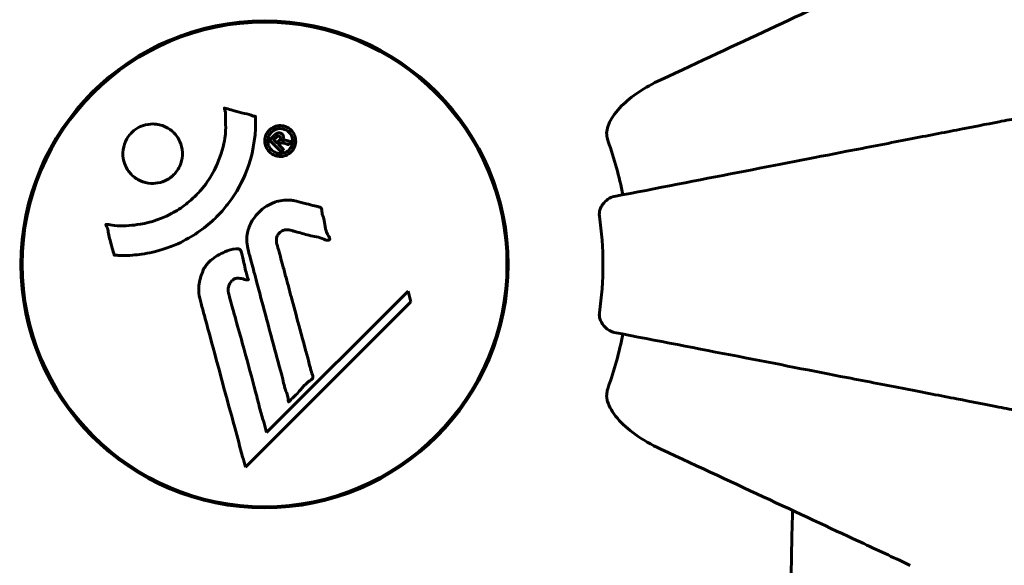
# Model space of a CAD drawing. Units: millimetres. Extents: x 8442 to 19925, y -945 to 18819.
# Drawn here: x 14355 to 14478, y 7514 to 7582 of the extents above; entities that cross this region are included whole.
import ezdxf

# ---------------------------------------------------------------- set-up
doc = ezdxf.new("R2010")
doc.units = ezdxf.units.MM
doc.header["$LTSCALE"] = 80
doc.layers.add('Widoczne (ISO)', color=7, linetype='Continuous', lineweight=60)
doc.layers.add('Wymiar (ISO)', color=7, linetype='Continuous', lineweight=18, true_color=0x00803f)
doc.styles.add('Tekst etykiety (ISO)', font='tahoma.ttf')
doc.dimstyles.new('Domyślne (ISO)', dxfattribs={"dimscale": 80, "dimtxt": 3.5, "dimasz": 2.5, "dimexe": 3.175, "dimexo": 0, "dimgap": 0.762, "dimtad": 1, "dimtoh": 1, "dimdec": 0, "dimrnd": 1e-08, "dimzin": 0, "dimtxsty": 'Tekst etykiety (ISO)', "dimcen": 0.09, "dimdle": 10, "dimclrd": 256, "dimclre": 256, "dimclrt": 256, "dimadec": 0, "dimazin": 0, "dimtfac": 0.714286, "dimtdec": 0, "dimtmove": 0, "dimatfit": 3, "dimfxl": 1, "dimtolj": 1, "dimtzin": 0, "dimlwd": -1, "dimlwe": -1, "dimarcsym": 0})

# ---------------------------------------------------------------- blocks, each defined once
blk = doc.blocks.new('*D7')
at = {"layer": 'Defpoints', "color": 0, "transparency": 16777216}
for p in [(18450.24, 10176.75), (11843.82, 7544.25), (18450.24, 2688.79)]:
    blk.add_point(p, dxfattribs=at)
at = {"layer": 'Wymiar (ISO)', "transparency": 16777216}
for p, q in [((18450.24, 10176.75), (18450.24, 2434.79)), ((11843.82, 7544.25), (11843.82, 2434.79)), ((12043.82, 2688.79), (18250.24, 2688.79))]:
    blk.add_line(p, q, dxfattribs=at)
for points in [[(12043.82, 2722.13), (12043.82, 2655.46), (11843.82, 2688.79)], [(18250.24, 2722.13), (18250.24, 2655.46), (18450.24, 2688.79)]]:
    blk.add_solid(points, dxfattribs=at)
at = {"layer": 'Wymiar (ISO)', "transparency": 16777216, "insert": (15147.03, 3041.22), "char_height": 280, "attachment_point": 2, "style": 'Tekst etykiety (ISO)'}
blk.add_mtext('\\A1;6606', dxfattribs=at)

msp = doc.modelspace()

# ---------------------------------------------------------------- linework, layer by layer
at = {"layer": 'Widoczne (ISO)'}
for p, q in [((14403.69, 7548.43), (14386.08, 7530.82)), ((14404.04, 7547.1), (14403.69, 7548.43)), ((14383.45, 7526.51), (14404.04, 7547.1)), ((14386.08, 7530.82), (14385.74, 7532.15))]:
    msp.add_line(p, q, dxfattribs=at)
for radius in [30.3, 30.15]:
    msp.add_circle((14385.83, 7551.75), radius, dxfattribs=at)
for radius, start, end in [(45.39, 11, 19.723), (42.08, 351.774, 8.226), (45.39, 340.277, 349)]:
    msp.add_arc((14385.83, 7551.75), radius, start, end, dxfattribs=at)
for points, knots in [([(14466.14, 7589.19), (14464.38, 7588.38), (14462.45, 7587.48), (14460.35, 7586.5), (14456.9, 7584.89), (14452.96, 7583.05), (14444.45, 7579.08), (14439.92, 7576.97), (14435.13, 7574.74)], [4.887094, 4.887094, 4.887094, 4.887094, 6.113907, 6.113907, 6.113907, 8.129864, 8.129864, 10.064486, 10.064486, 10.064486, 10.064486]), ([(14428.42, 7568.51), (14428.49, 7568.84), (14428.61, 7569.16), (14429.05, 7570.09), (14429.54, 7570.78), (14431.42, 7572.66), (14433.08, 7573.78), (14435.13, 7574.74)], [0.1601511, 0.1601511, 0.1601511, 0.1601511, 0.2789651, 0.2789651, 0.5590911, 0.5590911, 1.0329565, 1.0329565, 1.0329565, 1.0329565]), ([(14384.69, 7570.17), (14384.69, 7570.17), (14384.69, 7570.16), (14384.79, 7568.16), (14384.52, 7566.07), (14383.34, 7562.59), (14382.64, 7561.19), (14381.41, 7559.44), (14381.08, 7559.01), (14380.49, 7558.33), (14380.26, 7558.08), (14379.79, 7557.6), (14379.56, 7557.37), (14379, 7556.86), (14378.66, 7556.58), (14377.61, 7555.77), (14376.86, 7555.27), (14375.26, 7554.41), (14374.15, 7553.89), (14371.65, 7553.2), (14370.71, 7553.04), (14369.59, 7552.91), (14369.18, 7552.88), (14368.44, 7552.85), (14368.1, 7552.85), (14367.55, 7552.88), (14367.45, 7552.9), (14367.25, 7552.9), (14367.21, 7552.9), (14367.17, 7552.9), (14367.15, 7552.9), (14367.14, 7552.91), (14367.13, 7552.91), (14367.12, 7552.91), (14367.12, 7552.91), (14367.12, 7552.92), (14367.11, 7552.93), (14367.11, 7552.94), (14367.11, 7552.95), (14367.11, 7552.98), (14367.1, 7553), (14367.09, 7553.12), (14367.05, 7553.19), (14366.9, 7553.63), (14366.9, 7553.81), (14366.6, 7554.85), (14366.51, 7555.12), (14366.39, 7555.69), (14366.4, 7555.85), (14366.27, 7556.33), (14366.17, 7556.49), (14366.12, 7556.61), (14366.11, 7556.63), (14366.1, 7556.66), (14366.09, 7556.68), (14366.09, 7556.69), (14366.09, 7556.69), (14366.09, 7556.7), (14366.09, 7556.7), (14366.1, 7556.7), (14366.1, 7556.7), (14366.1, 7556.71), (14366.1, 7556.71), (14366.1, 7556.71), (14366.1, 7556.72), (14366.11, 7556.72), (14366.11, 7556.72), (14366.11, 7556.73), (14366.12, 7556.73), (14366.13, 7556.73), (14366.14, 7556.73), (14366.18, 7556.74), (14366.21, 7556.74), (14366.53, 7556.72), (14366.71, 7556.66), (14368.08, 7556.49), (14369.14, 7556.58), (14371.07, 7556.85), (14372.56, 7557.17), (14374.87, 7558.41), (14375.48, 7558.8), (14376.33, 7559.46), (14376.58, 7559.67), (14377.01, 7560.06), (14377.19, 7560.24), (14377.55, 7560.61), (14377.73, 7560.8), (14378.18, 7561.33), (14378.45, 7561.66), (14379.24, 7562.79), (14379.64, 7563.53), (14380.45, 7565.42), (14380.75, 7566.65), (14380.89, 7567.47), (14381.12, 7568.88), (14380.9, 7569.53), (14380.98, 7570.41), (14380.99, 7570.51), (14380.96, 7570.78), (14380.91, 7570.91), (14380.87, 7571.03), (14380.85, 7571.06), (14380.84, 7571.11), (14380.83, 7571.13), (14380.83, 7571.15), (14380.83, 7571.16), (14380.83, 7571.17), (14380.83, 7571.18), (14380.83, 7571.18), (14380.83, 7571.19), (14380.83, 7571.19), (14380.84, 7571.19), (14380.84, 7571.2), (14380.84, 7571.2), (14380.84, 7571.2), (14380.84, 7571.2), (14380.85, 7571.2), (14380.85, 7571.2), (14380.85, 7571.2), (14380.85, 7571.2), (14380.85, 7571.2), (14380.86, 7571.2), (14380.86, 7571.2), (14380.87, 7571.2), (14380.88, 7571.2), (14380.88, 7571.19), (14381.08, 7571.14), (14381.37, 7571.06), (14382.24, 7570.83), (14382.57, 7570.73), (14383.47, 7570.5), (14383.85, 7570.45), (14384.28, 7570.27), (14384.34, 7570.24), (14384.46, 7570.21), (14384.49, 7570.21), (14384.53, 7570.2), (14384.55, 7570.2), (14384.57, 7570.2), (14384.59, 7570.21), (14384.61, 7570.21), (14384.62, 7570.21), (14384.65, 7570.2), (14384.66, 7570.2), (14384.67, 7570.2), (14384.67, 7570.19), (14384.68, 7570.19), (14384.68, 7570.19), (14384.68, 7570.18), (14384.69, 7570.18), (14384.69, 7570.17), (14384.69, 7570.17), (14384.69, 7570.17)], [1.550053, 1.550053, 1.550053, 1.550053, 1.554927, 1.554927, 3.582662, 3.582662, 5.020836, 5.020836, 5.494911, 5.494911, 5.785278, 5.785278, 6.046356, 6.046356, 6.380431, 6.380431, 7.048375, 7.048375, 7.695694, 7.695694, 8.13367, 8.13367, 8.379756, 8.379756, 8.571324, 8.571324, 8.692566, 8.692566, 8.751433, 8.751433, 8.771919, 8.771919, 8.785911, 8.785911, 8.794965, 8.794965, 8.807208, 8.807208, 8.832194, 8.832194, 8.853922, 8.853922, 8.928845, 8.928845, 9.13158, 9.13158, 9.203479, 9.203479, 9.29044, 9.29044, 9.379579, 9.379579, 9.394239, 9.394239, 9.406798, 9.406798, 9.40982, 9.40982, 9.411393, 9.411393, 9.412538, 9.412538, 9.413951, 9.413951, 9.416417, 9.416417, 9.419133, 9.419133, 9.422197, 9.422197, 9.426989, 9.426989, 9.440756, 9.440756, 9.579448, 9.579448, 9.875519, 9.875519, 10.245186, 10.245186, 10.382811, 10.382811, 10.442767, 10.442767, 10.486114, 10.486114, 10.530797, 10.530797, 10.598473, 10.598473, 10.746704, 10.746704, 11.001521, 11.001521, 11.001521, 11.44171, 11.44171, 11.496908, 11.496908, 11.562717, 11.562717, 11.585995, 11.585995, 11.596716, 11.596716, 11.60235, 11.60235, 11.604883, 11.604883, 11.606581, 11.606581, 11.607977, 11.607977, 11.60886, 11.60886, 11.609382, 11.609382, 11.609836, 11.609836, 11.610402, 11.610402, 11.611553, 11.611553, 11.613587, 11.613587, 11.618733, 11.618733, 11.769594, 11.769594, 12.024348, 12.024348, 12.353295, 12.353295, 12.453308, 12.453308, 12.48891, 12.48891, 12.500731, 12.500731, 12.516544, 12.516544, 12.526612, 12.526612, 12.537107, 12.537107, 12.543051, 12.543051, 12.546982, 12.546982, 12.550918, 12.550918, 12.551574, 12.551574, 12.551574, 12.551574]), ([(14479.6, 7569.98), (14478.86, 7569.83), (14478.05, 7569.67), (14475.61, 7569.2), (14473.85, 7568.86), (14469.96, 7568.1), (14467.84, 7567.69), (14463.27, 7566.8), (14460.84, 7566.33), (14458.26, 7565.83), (14454.11, 7565.02), (14449.55, 7564.14), (14439.82, 7562.24), (14434.64, 7561.24), (14429.3, 7560.2), (14429.29, 7560.2), (14429.29, 7560.2)], [0.494658, 0.494658, 0.494658, 0.494658, 1.116027, 1.116027, 2.232055, 2.232055, 3.348082, 3.348082, 4.464109, 4.464109, 4.464109, 6.253052, 6.253052, 8.041993, 8.041993, 8.042107, 8.042107, 8.042107, 8.042107]), ([(14374.53, 7568.15), (14374.57, 7568.11), (14374.6, 7568.08), (14374.97, 7567.69), (14375.24, 7567.24), (14375.57, 7566.3), (14375.64, 7565.82), (14375.59, 7564.86), (14375.48, 7564.4), (14375.16, 7563.73), (14375.02, 7563.49), (14374.73, 7563.11), (14374.59, 7562.96), (14374.28, 7562.67), (14374.1, 7562.53), (14373.59, 7562.2), (14373.24, 7562.05), (14372.48, 7561.85), (14372.07, 7561.81), (14371.23, 7561.86), (14370.8, 7561.97), (14369.96, 7562.34), (14369.57, 7562.62), (14368.93, 7563.29), (14368.64, 7563.71), (14368.28, 7564.7), (14368.2, 7565.18), (14368.23, 7566.14), (14368.34, 7566.6), (14368.64, 7567.28), (14368.78, 7567.52), (14369.07, 7567.91), (14369.2, 7568.06), (14369.5, 7568.34), (14369.66, 7568.48), (14370.12, 7568.79), (14370.43, 7568.94), (14371.13, 7569.17), (14371.53, 7569.23), (14372.21, 7569.23), (14372.49, 7569.2), (14373.01, 7569.08), (14373.25, 7568.99), (14373.48, 7568.89), (14373.94, 7568.67), (14374.29, 7568.39), (14374.53, 7568.15)], [0.159159, 0.159159, 0.159159, 0.159159, 0.180111, 0.180111, 0.432887, 0.432887, 0.66828, 0.66828, 0.889618, 0.889618, 1.015058, 1.015058, 1.108024, 1.108024, 1.208211, 1.208211, 1.376536, 1.376536, 1.554821, 1.554821, 1.748254, 1.748254, 1.955654, 1.955654, 2.151012, 2.151012, 2.317406, 2.317406, 2.471692, 2.471692, 2.561266, 2.561266, 2.625626, 2.625626, 2.692428, 2.692428, 2.798364, 2.798364, 2.921705, 2.921705, 3.009026, 3.009026, 3.087627, 3.087627, 3.087627, 3.246786, 3.246786, 3.246786, 3.246786]), ([(14386.42, 7568.47), (14386.5, 7568.54), (14386.59, 7568.62), (14386.94, 7568.86), (14387.2, 7568.95), (14387.58, 7569.03), (14387.72, 7569.04), (14387.94, 7569.03), (14388.07, 7569.01), (14388.33, 7568.95), (14388.51, 7568.89), (14388.92, 7568.67), (14389.11, 7568.51), (14389.42, 7568.13), (14389.52, 7567.93), (14389.66, 7567.55), (14389.71, 7567.29), (14389.69, 7566.76), (14389.62, 7566.53), (14389.42, 7566.07), (14389.26, 7565.87), (14388.94, 7565.57), (14388.73, 7565.42), (14388.29, 7565.25), (14388.1, 7565.2), (14387.75, 7565.18), (14387.63, 7565.19), (14387.33, 7565.23), (14387.19, 7565.28), (14386.89, 7565.39), (14386.68, 7565.51), (14386.35, 7565.82), (14386.2, 7565.99), (14385.98, 7566.41), (14385.89, 7566.65), (14385.84, 7567.09), (14385.85, 7567.31), (14385.95, 7567.75), (14386.04, 7567.96), (14386.16, 7568.14), (14386.22, 7568.24), (14386.31, 7568.35), (14386.42, 7568.47)], [0.03517, 0.03517, 0.03517, 0.03517, 0.059888, 0.059888, 0.123527, 0.123527, 0.18271, 0.18271, 0.250877, 0.250877, 0.324426, 0.324426, 0.427213, 0.427213, 0.544139, 0.544139, 0.683268, 0.683268, 0.814402, 0.814402, 0.975837, 0.975837, 1.11647, 1.11647, 1.200169, 1.200169, 1.255781, 1.255781, 1.339938, 1.339938, 1.493751, 1.493751, 1.604808, 1.604808, 1.702797, 1.702797, 1.776686, 1.776686, 1.843646, 1.843646, 1.843646, 1.878816, 1.878816, 1.878816, 1.878816]), ([(14386.69, 7568.2), (14386.64, 7568.15), (14386.59, 7568.1), (14386.55, 7568.04), (14386.41, 7567.86), (14386.33, 7567.66), (14386.24, 7567.37), (14386.22, 7567.18), (14386.26, 7566.79), (14386.31, 7566.59), (14386.5, 7566.22), (14386.62, 7566.06), (14386.95, 7565.79), (14387.13, 7565.71), (14387.36, 7565.62), (14387.48, 7565.59), (14387.72, 7565.56), (14387.83, 7565.56), (14388.14, 7565.6), (14388.34, 7565.65), (14388.67, 7565.84), (14388.81, 7565.94), (14389.06, 7566.23), (14389.16, 7566.39), (14389.3, 7566.78), (14389.34, 7566.97), (14389.31, 7567.42), (14389.24, 7567.64), (14389.07, 7567.99), (14388.92, 7568.15), (14388.68, 7568.38), (14388.51, 7568.48), (14388.22, 7568.59), (14388.1, 7568.63), (14387.84, 7568.66), (14387.73, 7568.66), (14387.44, 7568.63), (14387.25, 7568.57), (14387, 7568.45), (14386.9, 7568.38), (14386.75, 7568.26), (14386.72, 7568.23), (14386.69, 7568.2)], [0.9254387, 0.9254387, 0.9254387, 0.9254387, 0.947871, 0.947871, 0.947871, 1.0174772, 1.0174772, 1.1192055, 1.1192055, 1.1998483, 1.1998483, 1.2622756, 1.2622756, 1.3202006, 1.3202006, 1.3658674, 1.3658674, 1.4014574, 1.4014574, 1.4526936, 1.4526936, 1.4898156, 1.4898156, 1.5209317, 1.5209317, 1.5497177, 1.5497177, 1.5792216, 1.5792216, 1.6222446, 1.6222446, 1.6764173, 1.6764173, 1.708334, 1.708334, 1.7371926, 1.7371926, 1.8051055, 1.8051055, 1.85803, 1.85803, 1.8733098, 1.8733098, 1.8733098, 1.8733098]), ([(14387.89, 7565.77), (14387.89, 7565.77), (14387.86, 7565.79), (14387.57, 7566.09), (14387.32, 7566.34), (14386.94, 7566.71), (14386.82, 7566.84), (14386.58, 7567.08), (14386.56, 7567.09), (14386.51, 7567.15), (14386.5, 7567.17), (14386.47, 7567.19), (14386.46, 7567.19), (14386.46, 7567.2), (14386.45, 7567.2), (14386.45, 7567.2), (14386.45, 7567.2), (14386.45, 7567.21), (14386.45, 7567.21), (14386.45, 7567.21), (14386.45, 7567.21), (14386.45, 7567.21), (14386.45, 7567.21), (14386.45, 7567.21), (14386.45, 7567.21), (14386.47, 7567.22), (14386.48, 7567.24), (14386.59, 7567.36), (14386.7, 7567.46), (14386.93, 7567.69), (14386.98, 7567.74), (14387.14, 7567.9), (14387.24, 7568), (14387.39, 7568.09), (14387.46, 7568.12), (14387.58, 7568.14), (14387.61, 7568.14), (14387.68, 7568.14), (14387.72, 7568.13), (14387.8, 7568.11), (14387.85, 7568.09), (14387.97, 7568.03), (14388.02, 7567.98), (14388.09, 7567.9), (14388.13, 7567.84), (14388.18, 7567.69), (14388.19, 7567.62), (14388.19, 7567.53), (14388.18, 7567.5), (14388.17, 7567.42), (14388.15, 7567.37), (14388.1, 7567.25), (14388.08, 7567.25), (14388.05, 7567.21), (14388.05, 7567.2), (14388.05, 7567.19), (14388.05, 7567.19), (14388.05, 7567.18), (14388.05, 7567.18), (14388.05, 7567.18), (14388.05, 7567.18), (14388.05, 7567.18), (14388.05, 7567.18), (14388.05, 7567.18), (14388.05, 7567.18), (14388.05, 7567.18), (14388.05, 7567.18), (14388.05, 7567.18), (14388.05, 7567.18), (14388.05, 7567.18), (14388.05, 7567.18), (14388.05, 7567.18), (14388.05, 7567.18), (14388.06, 7567.19), (14388.06, 7567.19), (14388.09, 7567.2), (14388.1, 7567.21), (14388.13, 7567.22), (14388.14, 7567.22), (14388.16, 7567.22), (14388.17, 7567.22), (14388.21, 7567.22), (14388.24, 7567.23), (14388.29, 7567.23), (14388.35, 7567.22), (14388.51, 7567.19), (14388.65, 7567.15), (14388.85, 7567.1), (14388.99, 7567.06), (14389.13, 7567.03), (14389.13, 7567.03), (14389.14, 7567.03), (14389.14, 7567.02), (14389.14, 7567.02), (14389.14, 7567.02), (14389.14, 7567.02), (14389.14, 7567.02), (14389.14, 7567.02), (14389.14, 7567.02), (14389.14, 7567.02), (14389.14, 7567.02), (14389.14, 7567.02), (14389.14, 7567.01), (14389.14, 7567.01), (14389.14, 7567.01), (14389.13, 7567), (14389.12, 7566.99), (14389.04, 7566.94), (14389.01, 7566.89), (14388.93, 7566.81), (14388.89, 7566.78), (14388.84, 7566.72), (14388.83, 7566.71), (14388.81, 7566.69), (14388.81, 7566.68), (14388.8, 7566.67), (14388.8, 7566.67), (14388.79, 7566.66), (14388.79, 7566.66), (14388.79, 7566.66), (14388.78, 7566.66), (14388.78, 7566.66), (14388.78, 7566.66), (14388.77, 7566.66), (14388.77, 7566.67), (14388.72, 7566.68), (14388.68, 7566.69), (14388.48, 7566.76), (14388.29, 7566.82), (14388.06, 7566.87), (14388.01, 7566.87), (14387.94, 7566.87), (14387.9, 7566.87), (14387.81, 7566.83), (14387.76, 7566.81), (14387.7, 7566.76), (14387.68, 7566.74), (14387.66, 7566.72), (14387.66, 7566.72), (14387.63, 7566.7), (14387.61, 7566.68), (14387.6, 7566.66), (14387.59, 7566.65), (14387.59, 7566.65), (14387.59, 7566.65), (14387.59, 7566.64), (14387.59, 7566.64), (14387.6, 7566.63), (14387.6, 7566.63), (14387.61, 7566.62), (14387.62, 7566.61), (14387.65, 7566.6), (14387.67, 7566.58), (14387.73, 7566.53), (14387.74, 7566.5), (14387.85, 7566.39), (14387.94, 7566.31), (14388.05, 7566.19), (14388.06, 7566.16), (14388.13, 7566.11), (14388.15, 7566.11), (14388.17, 7566.09), (14388.17, 7566.09), (14388.18, 7566.08), (14388.18, 7566.08), (14388.18, 7566.07), (14388.18, 7566.07), (14388.18, 7566.06), (14388.18, 7566.06), (14388.18, 7566.05), (14388.17, 7566.05), (14388.16, 7566.04), (14388.15, 7566.03), (14388.13, 7566.01), (14388.11, 7565.99), (14388.07, 7565.94), (14388.04, 7565.91), (14387.99, 7565.86), (14387.97, 7565.84), (14387.94, 7565.83), (14387.93, 7565.82), (14387.91, 7565.79), (14387.91, 7565.79), (14387.9, 7565.78), (14387.9, 7565.77), (14387.9, 7565.77), (14387.9, 7565.77), (14387.89, 7565.77), (14387.89, 7565.77), (14387.89, 7565.77), (14387.89, 7565.77), (14387.89, 7565.77), (14387.89, 7565.77), (14387.89, 7565.77), (14387.89, 7565.77), (14387.89, 7565.77), (14387.89, 7565.77), (14387.89, 7565.77), (14387.89, 7565.77)], [0.0003158, 0.0003158, 0.0003158, 0.0003158, 0.0009228, 0.0009228, 0.0078002, 0.0078002, 0.0113641, 0.0113641, 0.0144553, 0.0144553, 0.0154924, 0.0154924, 0.0158106, 0.0158106, 0.01604, 0.01604, 0.0161196, 0.0161196, 0.0161728, 0.0161728, 0.0162297, 0.0162297, 0.0163179, 0.0163179, 0.0164995, 0.0164995, 0.0179761, 0.0179761, 0.0317571, 0.0317571, 0.0469121, 0.0469121, 0.0670579, 0.0670579, 0.0751776, 0.0751776, 0.0783364, 0.0783364, 0.0816966, 0.0816966, 0.0864394, 0.0864394, 0.0933212, 0.0933212, 0.1011584, 0.1011584, 0.1075505, 0.1075505, 0.1114757, 0.1114757, 0.1162384, 0.1162384, 0.127389, 0.127389, 0.1295035, 0.1295035, 0.130341, 0.130341, 0.1307724, 0.1307724, 0.13096, 0.13096, 0.1311043, 0.1311043, 0.1312669, 0.1312669, 0.1314464, 0.1314464, 0.1317323, 0.1317323, 0.1323483, 0.1323483, 0.1332728, 0.1332728, 0.1356957, 0.1356957, 0.1434337, 0.1434337, 0.1515014, 0.1515014, 0.1523182, 0.1523182, 0.1555976, 0.1555976, 0.158326, 0.158326, 0.1600835, 0.1600835, 0.1633678, 0.1633678, 0.1633847, 0.1633847, 0.1634254, 0.1634254, 0.1634429, 0.1634429, 0.1634595, 0.1634595, 0.1634743, 0.1634743, 0.1634933, 0.1634933, 0.1635276, 0.1635276, 0.1636076, 0.1636076, 0.1638409, 0.1638409, 0.1651304, 0.1651304, 0.1668273, 0.1668273, 0.1672408, 0.1672408, 0.1675562, 0.1675562, 0.1677114, 0.1677114, 0.1678174, 0.1678174, 0.1679041, 0.1679041, 0.1680312, 0.1680312, 0.1681651, 0.1681651, 0.1690783, 0.1690783, 0.1728431, 0.1728431, 0.1743153, 0.1743153, 0.175152, 0.175152, 0.1761573, 0.1761573, 0.1775082, 0.1775082, 0.1784881, 0.1784881, 0.1803058, 0.1803058, 0.1807595, 0.1807595, 0.1810605, 0.1810605, 0.1813002, 0.1813002, 0.1816353, 0.1816353, 0.1823218, 0.1823218, 0.1837908, 0.1837908, 0.1850138, 0.1850138, 0.1873871, 0.1873871, 0.1885241, 0.1885241, 0.1893408, 0.1893408, 0.1895995, 0.1895995, 0.1897632, 0.1897632, 0.1898951, 0.1898951, 0.1900639, 0.1900639, 0.1904155, 0.1904155, 0.1910197, 0.1910197, 0.192792, 0.192792, 0.1948274, 0.1948274, 0.1968773, 0.1968773, 0.1992115, 0.1992115, 0.2000644, 0.2000644, 0.2012301, 0.2012301, 0.2014948, 0.2014948, 0.2016403, 0.2016403, 0.2016853, 0.2016853, 0.2016853, 0.2018047, 0.2018047, 0.201987, 0.201987, 0.2020011, 0.2020011, 0.2020011, 0.2020011]), ([(14428.42, 7568.51), (14428.39, 7568.38), (14428.38, 7568.24), (14428.37, 7567.85), (14428.41, 7567.6), (14428.5, 7567.25), (14428.53, 7567.16), (14428.56, 7567.07)], [-0.1558142, -0.1558142, -0.1558142, -0.1558142, -0.1088397, -0.1088397, -0.0285546, -0.0285546, 0, 0, 0, 0]), ([(14387.36, 7566.88), (14387.36, 7566.88), (14387.36, 7566.88), (14387.46, 7566.98), (14387.59, 7567.1), (14387.7, 7567.23), (14387.74, 7567.28), (14387.79, 7567.35), (14387.8, 7567.38), (14387.81, 7567.44), (14387.81, 7567.48), (14387.79, 7567.56), (14387.78, 7567.59), (14387.74, 7567.64), (14387.71, 7567.66), (14387.65, 7567.7), (14387.62, 7567.71), (14387.55, 7567.72), (14387.52, 7567.72), (14387.47, 7567.71), (14387.44, 7567.69), (14387.4, 7567.67), (14387.37, 7567.65), (14387.26, 7567.56), (14387.19, 7567.49), (14387.08, 7567.38), (14387.05, 7567.35), (14387.02, 7567.32), (14387.02, 7567.32), (14387, 7567.3), (14386.99, 7567.29), (14386.98, 7567.28), (14386.98, 7567.28), (14386.97, 7567.28), (14386.97, 7567.28), (14386.97, 7567.28), (14386.97, 7567.27), (14386.97, 7567.27), (14386.97, 7567.27), (14386.97, 7567.27), (14386.97, 7567.27), (14386.97, 7567.27), (14386.97, 7567.27), (14386.98, 7567.27), (14386.98, 7567.27), (14386.99, 7567.25), (14387, 7567.24), (14387.03, 7567.21), (14387.18, 7567.06), (14387.27, 7566.97), (14387.28, 7566.96), (14387.31, 7566.94), (14387.32, 7566.92), (14387.35, 7566.9), (14387.35, 7566.9), (14387.36, 7566.89), (14387.36, 7566.89), (14387.36, 7566.88), (14387.36, 7566.88), (14387.36, 7566.88), (14387.36, 7566.88), (14387.36, 7566.88), (14387.36, 7566.88), (14387.36, 7566.88), (14387.36, 7566.88), (14387.36, 7566.88), (14387.36, 7566.88), (14387.36, 7566.88), (14387.36, 7566.88), (14387.36, 7566.88), (14387.36, 7566.88)], [0.000153, 0.000153, 0.000153, 0.000153, 0.0001786, 0.0001786, 0.0181382, 0.0181382, 0.0245895, 0.0245895, 0.0319884, 0.0319884, 0.0405092, 0.0405092, 0.0520304, 0.0520304, 0.0698725, 0.0698725, 0.0897991, 0.0897991, 0.1251042, 0.1251042, 0.1849096, 0.1849096, 0.1964252, 0.1964252, 0.2107813, 0.2107813, 0.2237937, 0.2237937, 0.2309991, 0.2309991, 0.2420109, 0.2420109, 0.2438813, 0.2438813, 0.2451244, 0.2451244, 0.2458092, 0.2458092, 0.2463899, 0.2463899, 0.2468448, 0.2468448, 0.2475109, 0.2475109, 0.2489434, 0.2489434, 0.2525509, 0.2525509, 0.258397, 0.258397, 0.2600922, 0.2600922, 0.2630858, 0.2630858, 0.2636834, 0.2636834, 0.2642819, 0.2642819, 0.2645454, 0.2645454, 0.2646343, 0.2646343, 0.2646824, 0.2646824, 0.2646824, 0.2647357, 0.2647357, 0.2647959, 0.2647959, 0.2648354, 0.2648354, 0.2648354, 0.2648354]), ([(14389.8, 7559.62), (14390.16, 7559.53), (14390.57, 7559.42), (14391.38, 7559.21), (14391.73, 7559.11), (14392.21, 7559), (14392.3, 7558.98), (14392.48, 7558.94), (14392.54, 7558.92), (14392.72, 7558.87), (14392.77, 7558.84), (14392.8, 7558.82), (14392.81, 7558.81), (14392.83, 7558.79), (14392.84, 7558.78), (14392.86, 7558.76), (14392.87, 7558.75), (14392.89, 7558.71), (14392.91, 7558.68), (14392.93, 7558.6), (14392.94, 7558.55), (14392.97, 7558.25), (14392.96, 7558.15), (14393.17, 7557.49), (14393.22, 7557.39), (14393.34, 7556.63), (14393.37, 7556.3), (14393.53, 7555.82), (14393.57, 7555.72), (14393.65, 7555.54), (14393.69, 7555.46), (14393.77, 7555.31), (14393.81, 7555.24), (14393.88, 7555.13), (14393.9, 7555.08), (14393.92, 7555.01), (14393.93, 7554.99), (14393.94, 7554.94), (14393.94, 7554.92), (14393.94, 7554.88), (14393.93, 7554.86), (14393.92, 7554.83), (14393.91, 7554.82), (14393.89, 7554.81), (14393.87, 7554.8), (14393.82, 7554.77), (14393.78, 7554.76), (14393.67, 7554.75), (14393.6, 7554.75), (14393.42, 7554.79), (14393.31, 7554.84), (14392.62, 7555.16), (14391.97, 7555.23), (14390.77, 7555.53), (14390.3, 7555.68), (14389.49, 7555.88), (14389.36, 7555.92), (14388.95, 7556.03), (14388.76, 7556.09), (14388.31, 7556.04), (14388.15, 7555.99), (14387.83, 7555.83), (14387.7, 7555.71), (14387.5, 7555.48), (14387.41, 7555.33), (14387.32, 7555.07), (14387.28, 7554.9), (14387.31, 7554.54), (14387.34, 7554.41), (14387.51, 7553.77), (14387.64, 7553.29), (14387.9, 7552.35), (14388, 7551.96), (14388.24, 7551.08), (14388.37, 7550.59), (14388.76, 7549.16), (14389.01, 7548.21), (14389.59, 7546.08), (14389.9, 7544.9), (14390.68, 7541.98), (14391.06, 7540.65), (14391.42, 7539.27), (14391.55, 7538.7), (14391.76, 7538.08), (14391.79, 7537.98), (14391.83, 7537.8), (14391.84, 7537.73), (14391.84, 7537.65), (14391.83, 7537.62), (14391.81, 7537.56), (14391.79, 7537.52), (14391.71, 7537.44), (14391.65, 7537.4), (14391.39, 7537.23), (14391.24, 7537.15), (14390.59, 7536.51), (14390.35, 7536.19), (14389.59, 7535.35), (14389.25, 7535.1), (14388.95, 7534.76), (14388.92, 7534.72), (14388.89, 7534.69), (14388.87, 7534.67), (14388.84, 7534.65), (14388.84, 7534.65), (14388.84, 7534.65), (14388.84, 7534.65), (14388.83, 7534.65), (14388.83, 7534.65), (14388.83, 7534.65), (14388.83, 7534.65), (14388.82, 7534.65), (14388.82, 7534.65), (14388.82, 7534.65), (14388.82, 7534.65), (14388.81, 7534.65), (14388.81, 7534.66), (14388.8, 7534.66), (14388.8, 7534.67), (14388.79, 7534.69), (14388.79, 7534.7), (14388.77, 7534.76), (14388.77, 7534.82), (14388.74, 7535.11), (14388.74, 7535.33), (14388.52, 7535.9), (14388.46, 7536.03), (14388.21, 7536.88), (14388.12, 7537.39), (14387.81, 7538.54), (14387.03, 7541.41), (14386.26, 7544.29), (14385.29, 7547.92), (14385.09, 7548.7), (14384.76, 7549.93), (14384.63, 7550.39), (14384.41, 7551.24), (14384.31, 7551.62), (14384.04, 7552.61), (14383.91, 7553.05), (14383.63, 7554.23), (14383.56, 7554.83), (14383.75, 7556.01), (14383.93, 7556.51), (14384.52, 7557.62), (14384.97, 7558.12), (14385.75, 7558.81), (14386.32, 7559.23), (14387.7, 7559.7), (14388.33, 7559.79), (14389.11, 7559.74), (14389.27, 7559.72), (14389.55, 7559.68), (14389.67, 7559.65), (14389.8, 7559.62)], [3.720752, 3.720752, 3.720752, 3.720752, 3.903434, 3.903434, 4.044245, 4.044245, 4.102655, 4.102655, 4.13375, 4.13375, 4.203295, 4.203295, 4.246046, 4.246046, 4.278865, 4.278865, 4.322236, 4.322236, 4.422612, 4.422612, 4.584853, 4.584853, 5.298707, 5.298707, 5.877225, 5.877225, 6.307246, 6.307246, 6.434146, 6.434146, 6.534715, 6.534715, 6.638083, 6.638083, 6.70882, 6.70882, 6.748374, 6.748374, 6.787304, 6.787304, 6.814073, 6.814073, 6.837716, 6.837716, 6.857157, 6.857157, 6.884209, 6.884209, 6.935515, 6.935515, 7.014801, 7.014801, 7.466106, 7.466106, 7.893545, 7.893545, 7.979034, 7.979034, 8.159221, 8.159221, 8.269951, 8.269951, 8.400472, 8.400472, 8.569548, 8.569548, 8.675747, 8.675747, 8.741623, 8.741623, 8.803796, 8.803796, 8.848721, 8.848721, 8.906099, 8.906099, 9.020577, 9.020577, 9.168788, 9.168788, 9.395555, 9.395555, 9.53729, 9.53729, 9.564975, 9.564975, 9.586889, 9.586889, 9.603242, 9.603242, 9.622766, 9.622766, 9.658602, 9.658602, 9.763673, 9.763673, 9.867409, 9.867409, 10.00378, 10.00378, 10.014764, 10.014764, 10.053933, 10.053933, 10.061431, 10.061431, 10.065578, 10.065578, 10.068851, 10.068851, 10.072567, 10.072567, 10.079087, 10.079087, 10.086804, 10.086804, 10.097734, 10.097734, 10.117704, 10.117704, 10.163118, 10.163118, 10.290296, 10.290296, 10.805323, 10.805323, 11.039618, 11.039618, 11.405377, 11.405377, 11.405377, 12.314125, 12.314125, 12.566184, 12.566184, 12.717456, 12.717456, 12.850458, 12.850458, 13.059421, 13.059421, 13.461766, 13.461766, 13.779281, 13.779281, 14.236446, 14.236446, 14.651574, 14.651574, 14.976685, 14.976685, 15.060244, 15.060244, 15.126129, 15.126129, 15.126129, 15.126129]), ([(14427.48, 7557.77), (14427.46, 7557.9), (14427.46, 7558.03), (14427.48, 7558.32), (14427.52, 7558.47), (14427.64, 7558.82), (14427.75, 7559.02), (14428.06, 7559.46), (14428.29, 7559.69), (14428.78, 7560.03), (14429.04, 7560.15), (14429.29, 7560.2)], [0, 0, 0, 0, 0.0396836, 0.0396836, 0.0905188, 0.0905188, 0.1673316, 0.1673316, 0.2736365, 0.2736365, 0.3778204, 0.3778204, 0.3778204, 0.3778204]), ([(14383.45, 7526.51), (14383.33, 7526.94), (14383.22, 7527.37), (14382.77, 7529.01), (14382.45, 7530.23), (14381.11, 7535.16), (14380.08, 7538.96), (14378.85, 7543.53), (14378.65, 7544.26), (14378.31, 7545.52), (14378.17, 7546.02), (14377.76, 7547.57), (14377.56, 7548.18), (14377.7, 7549.42), (14377.77, 7549.74), (14377.89, 7550.17), (14377.93, 7550.32), (14378.18, 7551.07), (14378.39, 7551.46), (14378.82, 7551.97), (14378.98, 7552.13), (14379.66, 7552.69), (14380.31, 7553.06), (14381.26, 7553.48), (14381.79, 7553.68), (14382.37, 7553.71), (14382.51, 7553.71), (14382.66, 7553.67), (14382.7, 7553.65), (14382.77, 7553.6), (14382.8, 7553.56), (14382.89, 7553.43), (14382.93, 7553.33), (14383.08, 7552.86), (14383.19, 7552.31), (14383.48, 7550.92), (14383.58, 7550.55), (14383.77, 7550.02), (14383.8, 7549.94), (14383.81, 7549.88), (14383.82, 7549.86), (14383.81, 7549.85), (14383.81, 7549.84), (14383.81, 7549.83), (14383.8, 7549.83), (14383.79, 7549.82), (14383.79, 7549.82), (14383.77, 7549.82), (14383.76, 7549.81), (14383.72, 7549.81), (14383.69, 7549.82), (14383.48, 7549.85), (14383.21, 7549.93), (14382.74, 7550.03), (14382.55, 7550.05), (14382.25, 7550.01), (14382.13, 7549.97), (14381.86, 7549.81), (14381.76, 7549.7), (14381.55, 7549.46), (14381.44, 7549.27), (14381.29, 7548.86), (14381.29, 7548.69), (14381.3, 7548.48), (14381.32, 7548.38), (14381.5, 7547.57), (14381.78, 7546.62), (14382.09, 7545.45), (14382.23, 7544.97), (14382.67, 7543.39), (14382.98, 7542.27), (14383.78, 7539.4), (14384.26, 7537.64), (14384.9, 7535.14), (14385.06, 7534.5), (14385.37, 7533.3), (14385.53, 7532.73), (14385.74, 7532.15)], [0, 0, 0, 0, 0.142459, 0.142459, 0.538573, 0.538573, 1.736918, 1.736918, 1.965538, 1.965538, 2.132306, 2.132306, 2.520461, 2.520461, 2.650498, 2.650498, 2.712235, 2.712235, 2.985498, 2.985498, 3.118451, 3.118451, 3.52075, 3.52075, 3.794393, 3.794393, 3.840632, 3.840632, 3.860168, 3.860168, 3.879001, 3.879001, 3.910522, 3.910522, 4.008712, 4.008712, 4.141449, 4.141449, 4.181618, 4.181618, 4.194441, 4.194441, 4.201587, 4.201587, 4.207543, 4.207543, 4.214479, 4.214479, 4.225532, 4.225532, 4.247087, 4.247087, 4.326597, 4.326597, 4.394184, 4.394184, 4.438525, 4.438525, 4.490981, 4.490981, 4.591124, 4.591124, 4.705512, 4.705512, 4.811076, 4.811076, 5.155842, 5.155842, 5.391676, 5.391676, 5.957817, 5.957817, 6.847309, 6.847309, 7.218807, 7.218807, 7.573898, 7.573898, 7.573898, 7.573898]), ([(14429.29, 7543.3), (14428.9, 7543.38), (14428.51, 7543.61), (14427.94, 7544.18), (14427.74, 7544.47), (14427.55, 7544.93), (14427.5, 7545.08), (14427.47, 7545.33), (14427.46, 7545.41), (14427.46, 7545.57), (14427.47, 7545.65), (14427.48, 7545.73)], [0, 0, 0, 0, 0.2355522, 0.2355522, 0.4078692, 0.4078692, 0.4868555, 0.4868555, 0.5223203, 0.5223203, 0.5562282, 0.5562282, 0.5562282, 0.5562282]), ([(14429.29, 7543.3), (14429.3, 7543.3), (14429.3, 7543.3), (14434.64, 7542.26), (14439.82, 7541.26), (14449.55, 7539.37), (14454.1, 7538.48), (14458.25, 7537.67), (14460.83, 7537.17), (14463.27, 7536.7), (14467.83, 7535.81), (14469.96, 7535.4), (14473.85, 7534.64), (14475.61, 7534.3), (14478.04, 7533.83), (14478.85, 7533.67), (14479.6, 7533.52)], [0.888905, 0.888905, 0.888905, 0.888905, 0.88942, 0.88942, 2.677464, 2.677464, 4.465509, 4.465509, 4.465509, 5.581887, 5.581887, 6.698264, 6.698264, 7.814641, 7.814641, 8.436361, 8.436361, 8.436361, 8.436361]), ([(14428.56, 7536.43), (14428.48, 7536.2), (14428.42, 7535.95), (14428.37, 7535.48), (14428.37, 7535.26), (14428.41, 7535.03), (14428.41, 7535.01), (14428.42, 7534.99)], [-0.6576908, -0.6576908, -0.6576908, -0.6576908, -0.5826884, -0.5826884, -0.5093339, -0.5093339, -0.502027, -0.502027, -0.502027, -0.502027]), ([(14435.13, 7528.76), (14432.72, 7529.88), (14430.87, 7531.22), (14429.11, 7533.31), (14428.71, 7534), (14428.47, 7534.78), (14428.44, 7534.88), (14428.42, 7534.99)], [0, 0, 0, 0, 1.237629, 1.237629, 1.877414, 1.877414, 1.97501, 1.97501, 1.97501, 1.97501]), ([(14435.13, 7528.76), (14439.92, 7526.53), (14444.45, 7524.42), (14452.96, 7520.45), (14456.9, 7518.61), (14460.35, 7517), (14462.45, 7516.02), (14464.38, 7515.12), (14466.14, 7514.3)], [2.163328, 2.163328, 2.163328, 2.163328, 4.09795, 4.09795, 6.113906, 6.113906, 6.113906, 7.34072, 7.34072, 7.34072, 7.34072]), ([(14453.07, 7491.58), (14452.41, 7494.42), (14451.95, 7497.56), (14451.26, 7506.18), (14451.26, 7511.98), (14451.45, 7519.3), (14451.48, 7520.21), (14451.5, 7521.13)], [-5.840532, -5.840532, -5.840532, -5.840532, -4.31233, -4.31233, -2.04169, -2.04169, -1.725442, -1.725442, -1.725442, -1.725442])]:
    msp.add_open_spline(points, degree=3, knots=knots, dxfattribs=at)

# ---------------------------------------------------------------- dimensions: what is measured, and where the dimension line sits
at = {"layer": 'Wymiar (ISO)'}
dim = msp.add_linear_dim(base=(18450.24, 2688.79), p1=(11843.82, 7544.25), p2=(18450.24, 10176.75), dimstyle='Domyślne (ISO)', override={"dimtoh": 0, "dimdec": 0, "dimtp": 0, "dimtm": 0, "dimtdec": 0, "dimtofl": 0, "dimatfit": 1}, dxfattribs=at)
dim.commit()
dim.dimension.update_dxf_attribs({"geometry": '*D7', "text_midpoint": (15147.03, 2688.79), "dimtype": 160})

doc.saveas('drawing.dxf')
